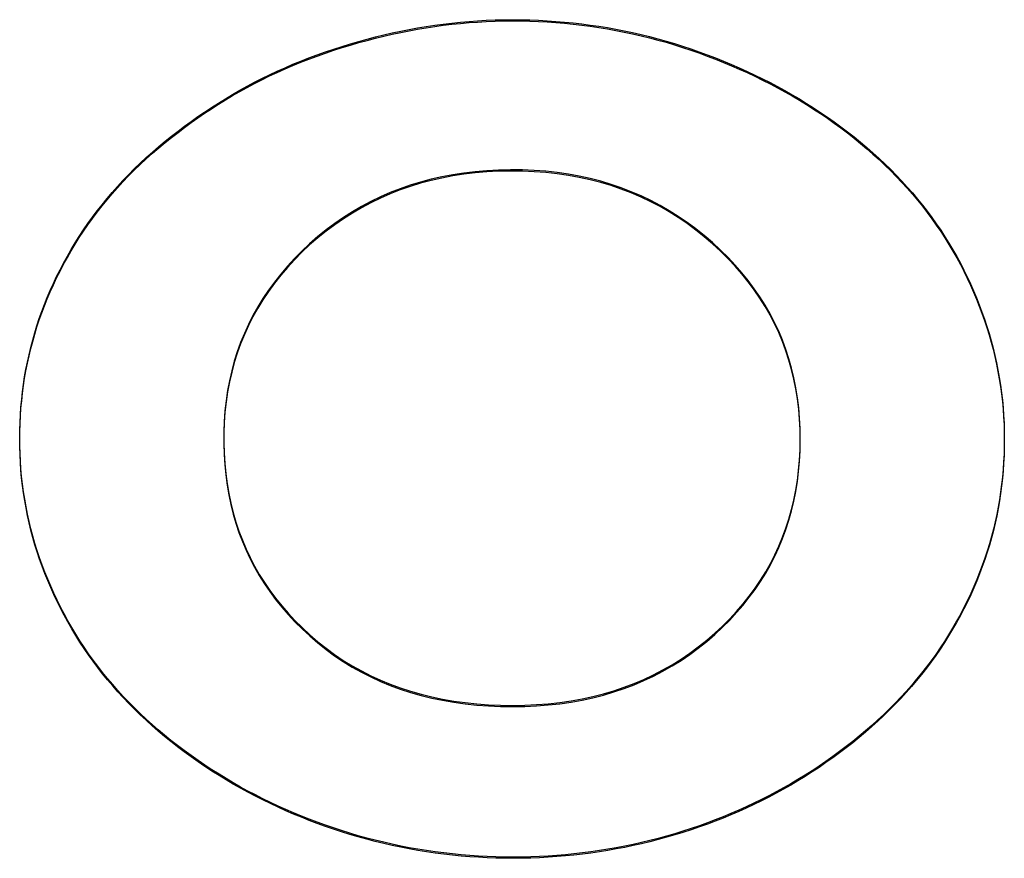
# Model space of a CAD drawing. Extents: x 325 to 507, y 353 to 542.
# Drawn here: x 364 to 364, y 459 to 460 of the extents above; entities that cross this region are included whole.
import ezdxf

# ---------------------------------------------------------------- set-up
doc = ezdxf.new("R2010")
doc.units = 0
doc.layers.add('DEFAULT', color=7, linetype='CONTINUOUS')
doc.layers.add('MP3030230_センサーヘッ', color=7, linetype='CONTINUOUS')

# ---------------------------------------------------------------- blocks, each defined once
blk = doc.blocks.new('SE11')
at = {"layer": 'MP3030230_センサーヘッ', "color": 7, "linetype": 'CONTINUOUS'}
for p, q in [((23.03605, 5.22547), (23.03964, 5.22556)), ((23.03964, 5.22556), (23.04325, 5.22558)), ((23.04325, 5.22558), (23.04686, 5.22556)), ((23.04686, 5.22556), (23.05046, 5.22548)), ((22.99713, 5.22086), (23.00062, 5.22155)), ((23.00062, 5.22155), (23.00412, 5.22219)), ((23.00062, 5.22105), (23.00412, 5.22169)), ((23.00412, 5.22219), (23.00763, 5.22277)), ((23.00412, 5.22169), (23.00763, 5.22227)), ((23.00763, 5.22277), (23.01115, 5.2233)), ((23.00763, 5.22227), (23.01115, 5.2228)), ((23.01115, 5.2233), (23.01468, 5.22378)), ((23.01115, 5.2228), (23.01468, 5.22328)), ((23.01468, 5.22378), (23.01822, 5.2242)), ((23.01468, 5.22328), (23.01822, 5.2237)), ((23.01822, 5.2242), (23.02176, 5.22456)), ((23.01822, 5.2237), (23.02176, 5.22406)), ((23.02176, 5.22456), (23.02532, 5.22487)), ((23.02176, 5.22406), (23.02532, 5.22437)), ((23.02532, 5.22487), (23.02888, 5.22513)), ((23.02532, 5.22437), (23.02888, 5.22463)), ((23.02888, 5.22513), (23.03246, 5.22533)), ((23.02888, 5.22463), (23.03246, 5.22483)), ((23.03246, 5.22533), (23.03605, 5.22547)), ((23.03246, 5.22483), (23.03605, 5.22497)), ((23.03605, 5.22497), (23.03964, 5.22506)), ((23.03964, 5.22506), (23.04325, 5.22508)), ((23.04325, 5.22508), (23.04686, 5.22506)), ((23.04686, 5.22506), (23.05046, 5.22498)), ((23.05046, 5.22548), (23.05405, 5.22534)), ((23.05046, 5.22498), (23.05405, 5.22484)), ((23.05405, 5.22534), (23.05763, 5.22516)), ((23.05405, 5.22484), (23.05763, 5.22466)), ((23.05763, 5.22516), (23.06119, 5.22491)), ((23.05763, 5.22466), (23.06119, 5.22441)), ((23.06119, 5.22491), (23.06475, 5.22462)), ((23.06119, 5.22441), (23.06475, 5.22412)), ((23.06475, 5.22462), (23.0683, 5.22426)), ((23.06475, 5.22412), (23.0683, 5.22376)), ((23.0683, 5.22426), (23.07184, 5.22386)), ((23.0683, 5.22376), (23.07184, 5.22336)), ((23.07184, 5.22386), (23.07537, 5.2234)), ((23.07184, 5.22336), (23.07537, 5.2229)), ((23.07537, 5.2234), (23.07889, 5.22288)), ((23.07537, 5.2229), (23.07889, 5.22238)), ((23.07889, 5.22288), (23.0824, 5.22231)), ((23.07889, 5.22238), (23.0824, 5.22181)), ((23.0824, 5.22231), (23.08589, 5.22168)), ((23.0824, 5.22181), (23.08589, 5.22118)), ((23.08589, 5.22168), (23.08938, 5.221)), ((22.97978, 5.21662), (22.98324, 5.21757)), ((22.98324, 5.21757), (22.9867, 5.21847)), ((22.98324, 5.21707), (22.9867, 5.21797)), ((22.9867, 5.21847), (22.99017, 5.21932)), ((22.9867, 5.21797), (22.99017, 5.21882)), ((22.99017, 5.21932), (22.99364, 5.22012)), ((22.99017, 5.21882), (22.99364, 5.21962)), ((22.99364, 5.22012), (22.99713, 5.22086)), ((22.99364, 5.21962), (22.99713, 5.22036)), ((22.99713, 5.22036), (23.00062, 5.22105)), ((23.08589, 5.22118), (23.08938, 5.2205)), ((23.08938, 5.221), (23.09285, 5.22026)), ((23.08938, 5.2205), (23.09285, 5.21976)), ((23.09285, 5.22026), (23.09631, 5.21947)), ((23.09285, 5.21976), (23.09631, 5.21897)), ((23.09631, 5.21947), (23.09976, 5.21862)), ((23.09631, 5.21897), (23.09976, 5.21812)), ((23.09976, 5.21862), (23.1032, 5.21771)), ((23.09976, 5.21812), (23.1032, 5.21721)), ((23.1032, 5.21771), (23.10663, 5.21675)), ((22.96604, 5.2123), (22.96946, 5.21346)), ((22.96946, 5.21346), (22.9729, 5.21456)), ((22.96946, 5.21296), (22.9729, 5.21406)), ((22.9729, 5.21456), (22.97634, 5.21562)), ((22.9729, 5.21406), (22.97634, 5.21512)), ((22.97634, 5.21562), (22.97978, 5.21662)), ((22.97634, 5.21512), (22.97978, 5.21612)), ((22.97978, 5.21612), (22.98324, 5.21707)), ((23.1032, 5.21721), (23.10663, 5.21625)), ((23.10663, 5.21675), (23.11005, 5.21574)), ((23.10663, 5.21625), (23.11005, 5.21524)), ((23.11005, 5.21574), (23.11345, 5.21466)), ((23.11005, 5.21524), (23.11345, 5.21416)), ((23.11345, 5.21466), (23.11684, 5.21353)), ((23.11345, 5.21416), (23.11684, 5.21303)), ((23.11684, 5.21353), (23.12022, 5.21235)), ((22.95592, 5.20854), (22.95925, 5.20984)), ((22.95592, 5.20804), (22.95925, 5.20934)), ((22.95925, 5.20984), (22.96262, 5.2111)), ((22.95925, 5.20934), (22.96262, 5.2106)), ((22.96262, 5.2111), (22.96604, 5.2123)), ((22.96262, 5.2106), (22.96604, 5.2118)), ((22.96604, 5.2118), (22.96946, 5.21296)), ((23.11684, 5.21303), (23.12022, 5.21185)), ((23.12022, 5.21235), (23.12362, 5.2111)), ((23.12022, 5.21185), (23.12362, 5.2106)), ((23.12362, 5.2111), (23.12698, 5.20981)), ((23.12362, 5.2106), (23.12698, 5.20931)), ((23.12698, 5.20981), (23.13031, 5.20848)), ((23.12698, 5.20931), (23.13031, 5.20798)), ((22.94617, 5.20435), (22.94938, 5.20579)), ((22.94617, 5.20385), (22.94938, 5.20529)), ((22.94938, 5.20579), (22.95263, 5.20718)), ((22.94938, 5.20529), (22.95263, 5.20668)), ((22.95263, 5.20718), (22.95592, 5.20854)), ((22.95263, 5.20668), (22.95592, 5.20804)), ((23.13031, 5.20848), (23.1336, 5.2071)), ((23.13031, 5.20798), (23.1336, 5.2066)), ((23.1336, 5.2071), (23.13686, 5.20569)), ((23.1336, 5.2066), (23.13686, 5.20519)), ((23.13686, 5.20569), (23.14009, 5.20424)), ((22.93679, 5.19975), (22.93988, 5.20132)), ((22.93988, 5.20132), (22.94301, 5.20286)), ((22.93988, 5.20082), (22.94301, 5.20236)), ((22.94301, 5.20286), (22.94617, 5.20435)), ((22.94301, 5.20236), (22.94617, 5.20385)), ((23.13686, 5.20519), (23.14009, 5.20374)), ((23.14009, 5.20424), (23.14328, 5.20274)), ((23.14009, 5.20374), (23.14328, 5.20224)), ((23.14328, 5.20274), (23.14643, 5.2012)), ((23.14328, 5.20224), (23.14643, 5.2007)), ((23.14643, 5.2012), (23.14955, 5.19962)), ((22.93073, 5.19646), (22.93374, 5.19812)), ((22.93073, 5.19596), (22.93374, 5.19762)), ((22.93374, 5.19812), (22.93679, 5.19975)), ((22.93374, 5.19762), (22.93679, 5.19925)), ((22.93679, 5.19925), (22.93988, 5.20082)), ((23.14643, 5.2007), (23.14955, 5.19912)), ((23.14955, 5.19962), (23.15264, 5.198)), ((23.14955, 5.19912), (23.15264, 5.1975)), ((23.15264, 5.198), (23.15568, 5.19633)), ((23.15264, 5.1975), (23.15568, 5.19583)), ((22.92481, 5.193), (22.92775, 5.19475)), ((22.92481, 5.1925), (22.92775, 5.19425)), ((22.92775, 5.19475), (22.93073, 5.19646)), ((22.92775, 5.19425), (22.93073, 5.19596)), ((23.15568, 5.19633), (23.1587, 5.19462)), ((23.15568, 5.19583), (23.1587, 5.19412)), ((23.1587, 5.19462), (23.16167, 5.19287)), ((23.1587, 5.19412), (23.16167, 5.19237)), ((22.91621, 5.1875), (22.91904, 5.18937)), ((22.91904, 5.18937), (22.92191, 5.19121)), ((22.91904, 5.18887), (22.92191, 5.19071)), ((22.92191, 5.19121), (22.92481, 5.193)), ((22.92191, 5.19071), (22.92481, 5.1925)), ((23.16167, 5.19287), (23.16462, 5.19107)), ((23.16167, 5.19237), (23.16462, 5.19057)), ((23.16462, 5.19107), (23.16752, 5.18923)), ((23.16462, 5.19057), (23.16752, 5.18873)), ((23.16752, 5.18923), (23.17039, 5.18734)), ((22.91065, 5.18363), (22.91341, 5.18558)), ((22.91065, 5.18313), (22.91341, 5.18508)), ((22.91341, 5.18558), (22.91621, 5.1875)), ((22.91341, 5.18508), (22.91621, 5.187)), ((22.91621, 5.187), (22.91904, 5.18887)), ((23.16752, 5.18873), (23.17039, 5.18684)), ((23.17039, 5.18734), (23.17323, 5.18541)), ((23.17039, 5.18684), (23.17323, 5.18491)), ((23.17323, 5.18541), (23.17603, 5.18343)), ((22.90523, 5.17959), (22.90792, 5.18163)), ((22.90523, 5.17909), (22.90792, 5.18113)), ((22.90792, 5.18163), (22.91065, 5.18363)), ((22.90792, 5.18113), (22.91065, 5.18313)), ((23.17323, 5.18491), (23.17603, 5.18293)), ((23.17603, 5.18343), (23.17879, 5.18141)), ((23.17603, 5.18293), (23.17879, 5.18091)), ((23.17879, 5.18141), (23.18151, 5.17934)), ((23.17879, 5.18091), (23.18151, 5.17884)), ((22.89993, 5.17541), (22.90256, 5.17752)), ((22.89993, 5.17491), (22.90256, 5.17702)), ((22.90256, 5.17752), (22.90523, 5.17959)), ((22.90256, 5.17702), (22.90523, 5.17909)), ((23.18151, 5.17934), (23.18421, 5.17723)), ((23.18151, 5.17884), (23.18421, 5.17673)), ((23.18421, 5.17723), (23.18686, 5.17507)), ((22.89466, 5.17096), (22.89728, 5.17321)), ((22.89728, 5.17321), (22.89993, 5.17541)), ((22.89728, 5.17271), (22.89993, 5.17491)), ((23.18421, 5.17673), (23.18686, 5.17457)), ((23.18686, 5.17507), (23.18947, 5.17286)), ((23.18686, 5.17457), (23.18947, 5.17236)), ((23.18947, 5.17286), (23.19202, 5.17063)), ((22.88962, 5.16635), (22.89211, 5.16867)), ((22.89211, 5.16867), (22.89466, 5.17096)), ((22.89211, 5.16817), (22.89466, 5.17046)), ((22.89466, 5.17046), (22.89728, 5.17271)), ((23.18947, 5.17236), (23.19202, 5.17013)), ((23.19202, 5.17063), (23.19452, 5.16836)), ((23.19202, 5.17013), (23.19452, 5.16786)), ((22.88719, 5.164), (22.88962, 5.16635)), ((22.88719, 5.1635), (22.88962, 5.16585)), ((22.88962, 5.16585), (22.89211, 5.16817)), ((23.19452, 5.16836), (23.19696, 5.16606)), ((23.19452, 5.16786), (23.19696, 5.16556)), ((23.19696, 5.16606), (23.19934, 5.16373)), ((23.19696, 5.16556), (23.19934, 5.16323)), ((22.88251, 5.15921), (22.88482, 5.16162)), ((22.88251, 5.15871), (22.88482, 5.16112)), ((22.88482, 5.16162), (22.88719, 5.164)), ((22.88482, 5.16112), (22.88719, 5.1635)), ((23.01409, 5.16075), (23.00966, 5.15974)), ((23.0186, 5.16161), (23.01409, 5.16075)), ((23.0186, 5.16111), (23.01409, 5.16025)), ((23.02319, 5.16231), (23.0186, 5.16161)), ((23.02319, 5.16181), (23.0186, 5.16111)), ((23.02787, 5.16287), (23.02319, 5.16231)), ((23.02787, 5.16237), (23.02319, 5.16181)), ((23.03263, 5.16328), (23.02787, 5.16287)), ((23.03263, 5.16278), (23.02787, 5.16237)), ((23.03747, 5.16353), (23.03263, 5.16328)), ((23.03747, 5.16303), (23.03263, 5.16278)), ((23.04239, 5.16364), (23.03747, 5.16353)), ((23.04239, 5.16314), (23.03747, 5.16303)), ((23.04734, 5.16359), (23.04239, 5.16364)), ((23.04734, 5.16309), (23.04239, 5.16314)), ((23.05221, 5.16338), (23.04734, 5.16359)), ((23.05221, 5.16288), (23.04734, 5.16309)), ((23.057, 5.16302), (23.05221, 5.16338)), ((23.057, 5.16252), (23.05221, 5.16288)), ((23.06169, 5.16251), (23.057, 5.16302)), ((23.06169, 5.16201), (23.057, 5.16252)), ((23.06631, 5.16184), (23.06169, 5.16251)), ((23.06631, 5.16134), (23.06169, 5.16201)), ((23.07084, 5.16102), (23.06631, 5.16184)), ((23.07084, 5.16052), (23.06631, 5.16134)), ((23.07529, 5.16005), (23.07084, 5.16102)), ((23.19934, 5.16373), (23.20166, 5.16137)), ((23.19934, 5.16323), (23.20166, 5.16087)), ((23.20166, 5.16137), (23.20393, 5.15897)), ((23.20166, 5.16087), (23.20393, 5.15847)), ((22.87808, 5.15429), (22.88027, 5.15676)), ((22.88027, 5.15676), (22.88251, 5.15921)), ((22.88027, 5.15626), (22.88251, 5.15871)), ((23.00105, 5.15728), (22.99686, 5.15582)), ((23.00105, 5.15678), (22.99686, 5.15532)), ((23.00531, 5.15858), (23.00105, 5.15728)), ((23.00531, 5.15808), (23.00105, 5.15678)), ((23.00966, 5.15974), (23.00531, 5.15858)), ((23.00966, 5.15924), (23.00531, 5.15808)), ((23.01409, 5.16025), (23.00966, 5.15924)), ((23.07529, 5.15955), (23.07084, 5.16052)), ((23.07966, 5.15892), (23.07529, 5.16005)), ((23.07966, 5.15842), (23.07529, 5.15955)), ((23.08394, 5.15764), (23.07966, 5.15892)), ((23.08394, 5.15714), (23.07966, 5.15842)), ((23.08815, 5.1562), (23.08394, 5.15764)), ((23.08815, 5.1557), (23.08394, 5.15714)), ((23.20393, 5.15897), (23.20614, 5.15655)), ((23.20393, 5.15847), (23.20614, 5.15605)), ((23.20614, 5.15655), (23.20829, 5.15409)), ((22.87596, 5.15178), (22.87808, 5.15429)), ((22.87596, 5.15128), (22.87808, 5.15379)), ((22.87808, 5.15379), (22.88027, 5.15626)), ((22.98874, 5.15247), (22.98481, 5.15057)), ((22.99276, 5.15422), (22.98874, 5.15247)), ((22.99276, 5.15372), (22.98874, 5.15197)), ((22.99686, 5.15582), (22.99276, 5.15422)), ((22.99686, 5.15532), (22.99276, 5.15372)), ((23.09227, 5.15462), (23.08815, 5.1562)), ((23.09227, 5.15412), (23.08815, 5.1557)), ((23.09631, 5.15288), (23.09227, 5.15462)), ((23.09631, 5.15238), (23.09227, 5.15412)), ((23.10028, 5.151), (23.09631, 5.15288)), ((23.20614, 5.15605), (23.20829, 5.15359)), ((23.20829, 5.15409), (23.21038, 5.1516)), ((23.20829, 5.15359), (23.21038, 5.1511)), ((22.8719, 5.14668), (22.8739, 5.14925)), ((22.8719, 5.14618), (22.8739, 5.14875)), ((22.8739, 5.14925), (22.87596, 5.15178)), ((22.8739, 5.14875), (22.87596, 5.15128)), ((22.98095, 5.14852), (22.97718, 5.14632)), ((22.98481, 5.15057), (22.98095, 5.14852)), ((22.98481, 5.15007), (22.98095, 5.14802)), ((22.98874, 5.15197), (22.98481, 5.15007)), ((23.10028, 5.1505), (23.09631, 5.15238)), ((23.10416, 5.14896), (23.10028, 5.151)), ((23.10416, 5.14846), (23.10028, 5.1505)), ((23.10796, 5.14677), (23.10416, 5.14896)), ((23.10796, 5.14627), (23.10416, 5.14846)), ((23.21038, 5.1516), (23.21241, 5.14909)), ((23.21038, 5.1511), (23.21241, 5.14859)), ((23.21241, 5.14909), (23.21439, 5.14654)), ((23.21241, 5.14859), (23.21439, 5.14604)), ((22.86995, 5.14409), (22.8719, 5.14668)), ((22.86995, 5.14359), (22.8719, 5.14618)), ((22.97718, 5.14632), (22.97349, 5.14398)), ((22.97718, 5.14582), (22.97349, 5.14348)), ((22.98095, 5.14802), (22.97718, 5.14582)), ((23.11169, 5.14443), (23.10796, 5.14677)), ((23.11169, 5.14393), (23.10796, 5.14627)), ((23.11534, 5.14194), (23.11169, 5.14443)), ((23.21439, 5.14654), (23.21631, 5.14396)), ((23.21439, 5.14604), (23.21631, 5.14346)), ((22.86625, 5.13882), (22.86807, 5.14147)), ((22.86625, 5.13832), (22.86807, 5.14097)), ((22.86807, 5.14147), (22.86995, 5.14409)), ((22.86807, 5.14097), (22.86995, 5.14359)), ((22.96988, 5.14149), (22.96636, 5.13885)), ((22.96988, 5.14099), (22.96636, 5.13835)), ((22.97349, 5.14398), (22.96988, 5.14149)), ((22.97349, 5.14348), (22.96988, 5.14099)), ((23.11534, 5.14144), (23.11169, 5.14393)), ((23.11891, 5.13931), (23.11534, 5.14194)), ((23.11891, 5.13881), (23.11534, 5.14144)), ((23.21631, 5.14396), (23.21817, 5.14135)), ((23.21631, 5.14346), (23.21817, 5.14085)), ((23.21817, 5.14135), (23.21997, 5.13872)), ((23.21817, 5.14085), (23.21997, 5.13822)), ((22.86448, 5.13615), (22.86625, 5.13882)), ((22.86448, 5.13565), (22.86625, 5.13832)), ((22.96636, 5.13885), (22.96291, 5.13607)), ((22.96636, 5.13835), (22.96291, 5.13557)), ((23.1224, 5.13652), (23.11891, 5.13931)), ((23.1224, 5.13602), (23.11891, 5.13881)), ((23.12581, 5.13359), (23.1224, 5.13652)), ((23.21997, 5.13872), (23.22171, 5.13605)), ((23.21997, 5.13822), (23.22171, 5.13555)), ((22.86113, 5.13072), (22.86278, 5.13345)), ((22.86113, 5.13022), (22.86278, 5.13295)), ((22.86278, 5.13345), (22.86448, 5.13615)), ((22.86278, 5.13295), (22.86448, 5.13565)), ((22.95955, 5.13314), (22.95632, 5.13011)), ((22.95955, 5.13264), (22.95632, 5.12961)), ((22.96291, 5.13607), (22.95955, 5.13314)), ((22.96291, 5.13557), (22.95955, 5.13264)), ((23.12581, 5.13309), (23.1224, 5.13602)), ((23.12911, 5.13054), (23.12581, 5.13359)), ((23.12911, 5.13004), (23.12581, 5.13309)), ((23.22171, 5.13605), (23.22339, 5.13336)), ((23.22171, 5.13555), (23.22339, 5.13286)), ((23.22339, 5.13336), (23.22501, 5.13064)), ((23.22339, 5.13286), (23.22501, 5.13014)), ((22.85955, 5.12797), (22.86113, 5.13072)), ((22.85955, 5.12747), (22.86113, 5.13022)), ((22.95632, 5.13011), (22.95326, 5.12702)), ((22.95632, 5.12961), (22.95326, 5.12652)), ((23.13221, 5.12748), (23.12911, 5.13054)), ((23.13221, 5.12698), (23.12911, 5.13004)), ((23.22501, 5.13064), (23.22658, 5.12789)), ((23.22501, 5.13014), (23.22658, 5.12739)), ((22.85655, 5.12238), (22.85802, 5.12519)), ((22.85655, 5.12188), (22.85802, 5.12469)), ((22.85802, 5.12519), (22.85955, 5.12797)), ((22.85802, 5.12469), (22.85955, 5.12747)), ((22.95326, 5.12702), (22.95035, 5.12387)), ((22.95326, 5.12652), (22.95035, 5.12337)), ((23.13515, 5.12435), (23.13221, 5.12748)), ((23.13515, 5.12385), (23.13221, 5.12698)), ((23.13793, 5.12116), (23.13515, 5.12435)), ((23.22658, 5.12789), (23.22808, 5.12511)), ((23.22658, 5.12739), (23.22808, 5.12461)), ((23.22808, 5.12511), (23.22953, 5.1223)), ((23.22808, 5.12461), (23.22953, 5.1218)), ((22.85514, 5.11956), (22.85655, 5.12238)), ((22.85514, 5.11906), (22.85655, 5.12188)), ((22.9476, 5.12064), (22.945, 5.11735)), ((22.9476, 5.12014), (22.945, 5.11685)), ((22.95035, 5.12387), (22.9476, 5.12064)), ((22.95035, 5.12337), (22.9476, 5.12014)), ((23.13793, 5.12066), (23.13515, 5.12385)), ((23.14056, 5.11791), (23.13793, 5.12116)), ((23.14056, 5.11741), (23.13793, 5.12066)), ((23.22953, 5.1223), (23.23091, 5.11947)), ((23.22953, 5.1218), (23.23091, 5.11897)), ((22.8525, 5.11385), (22.85379, 5.11671)), ((22.8525, 5.11335), (22.85379, 5.11621)), ((22.85379, 5.11671), (22.85514, 5.11956)), ((22.85379, 5.11621), (22.85514, 5.11906)), ((22.945, 5.11735), (22.94255, 5.11399)), ((22.945, 5.11685), (22.94255, 5.11349)), ((23.14304, 5.11458), (23.14056, 5.11791)), ((23.14304, 5.11408), (23.14056, 5.11741)), ((23.23091, 5.11947), (23.23225, 5.1166)), ((23.23091, 5.11897), (23.23225, 5.1161)), ((23.23225, 5.1166), (23.23352, 5.11371)), ((23.23225, 5.1161), (23.23352, 5.11321)), ((22.85128, 5.11097), (22.8525, 5.11385)), ((22.85128, 5.11047), (22.8525, 5.11335)), ((22.94255, 5.11399), (22.94025, 5.11056)), ((22.94255, 5.11349), (22.94025, 5.11006)), ((23.14536, 5.1112), (23.14304, 5.11458)), ((23.14536, 5.1107), (23.14304, 5.11408)), ((23.23352, 5.11371), (23.23474, 5.11081)), ((23.23352, 5.11321), (23.23474, 5.11031)), ((22.84901, 5.10516), (22.85011, 5.10808)), ((22.85011, 5.10808), (22.85128, 5.11097)), ((22.85011, 5.10758), (22.85128, 5.11047)), ((22.94025, 5.11056), (22.93811, 5.10706)), ((22.94025, 5.11006), (22.93811, 5.10656)), ((23.14753, 5.10775), (23.14536, 5.1112)), ((23.14753, 5.10725), (23.14536, 5.1107)), ((23.14955, 5.10423), (23.14753, 5.10775)), ((23.23474, 5.11081), (23.2359, 5.10789)), ((23.23474, 5.11031), (23.2359, 5.10739)), ((23.2359, 5.10789), (23.23699, 5.10496)), ((22.84798, 5.10224), (22.84901, 5.10516)), ((22.84798, 5.10174), (22.84901, 5.10466)), ((22.84901, 5.10466), (22.85011, 5.10758)), ((22.93811, 5.10706), (22.93612, 5.10349)), ((22.93811, 5.10656), (22.93612, 5.10299)), ((23.14955, 5.10373), (23.14753, 5.10725)), ((23.15141, 5.10065), (23.14955, 5.10423)), ((23.15141, 5.10015), (23.14955, 5.10373)), ((23.2359, 5.10739), (23.23699, 5.10446)), ((23.23699, 5.10496), (23.23803, 5.10202)), ((23.23699, 5.10446), (23.23803, 5.10152)), ((22.847, 5.09929), (22.84798, 5.10224)), ((22.847, 5.09879), (22.84798, 5.10174)), ((22.93428, 5.09985), (22.9326, 5.09615)), ((22.93612, 5.10349), (22.93428, 5.09985)), ((22.93612, 5.10299), (22.93428, 5.09935)), ((23.15312, 5.097), (23.15141, 5.10065)), ((23.15312, 5.0965), (23.15141, 5.10015)), ((23.23803, 5.10202), (23.23901, 5.09906)), ((23.23803, 5.10152), (23.23901, 5.09856)), ((22.84524, 5.09335), (22.84609, 5.09633)), ((22.84524, 5.09285), (22.84609, 5.09583)), ((22.84609, 5.09633), (22.847, 5.09929)), ((22.84609, 5.09583), (22.847, 5.09879)), ((22.9326, 5.09615), (22.93107, 5.09238)), ((22.9326, 5.09565), (22.93107, 5.09188)), ((22.93428, 5.09935), (22.9326, 5.09565)), ((23.15469, 5.09329), (23.15312, 5.097)), ((23.15469, 5.09279), (23.15312, 5.0965)), ((23.23901, 5.09906), (23.23993, 5.09608)), ((23.23901, 5.09856), (23.23993, 5.09558)), ((23.23993, 5.09608), (23.24079, 5.09309)), ((23.23993, 5.09558), (23.24079, 5.09259)), ((22.84445, 5.09035), (22.84524, 5.09335)), ((22.84445, 5.08985), (22.84524, 5.09285)), ((22.93107, 5.09238), (22.92969, 5.08854)), ((22.93107, 5.09188), (22.92969, 5.08804)), ((23.1561, 5.08951), (23.15469, 5.09329)), ((23.1561, 5.08901), (23.15469, 5.09279)), ((23.24079, 5.09309), (23.24158, 5.09008)), ((23.24079, 5.09259), (23.24158, 5.08958)), ((22.84373, 5.08734), (22.84445, 5.09035)), ((22.84373, 5.08684), (22.84445, 5.08985)), ((22.92969, 5.08854), (22.92846, 5.08464)), ((22.92969, 5.08804), (22.92846, 5.08414)), ((23.15735, 5.08566), (23.1561, 5.08951)), ((23.15735, 5.08516), (23.1561, 5.08901)), ((23.24158, 5.09008), (23.24232, 5.08705)), ((23.24158, 5.08958), (23.24232, 5.08655)), ((22.84247, 5.08126), (22.84307, 5.08431)), ((22.84247, 5.08076), (22.84307, 5.08381)), ((22.84307, 5.08431), (22.84373, 5.08734)), ((22.84307, 5.08381), (22.84373, 5.08684)), ((22.92846, 5.08464), (22.92738, 5.08067)), ((22.92846, 5.08414), (22.92738, 5.08017)), ((23.15846, 5.08175), (23.15735, 5.08566)), ((23.15846, 5.08125), (23.15735, 5.08516)), ((23.24232, 5.08705), (23.24299, 5.08401)), ((23.24232, 5.08655), (23.24299, 5.08351)), ((23.24299, 5.08401), (23.2436, 5.08096)), ((23.24299, 5.08351), (23.2436, 5.08046)), ((22.84193, 5.07819), (22.84247, 5.08126)), ((22.84193, 5.07769), (22.84247, 5.08076)), ((22.92738, 5.08067), (22.92646, 5.07663)), ((22.92738, 5.08017), (22.92646, 5.07613)), ((23.15942, 5.07778), (23.15846, 5.08175)), ((23.15942, 5.07728), (23.15846, 5.08125)), ((23.2436, 5.08096), (23.24415, 5.07789)), ((23.2436, 5.08046), (23.24415, 5.07739)), ((22.84146, 5.07511), (22.84193, 5.07819)), ((22.84146, 5.07461), (22.84193, 5.07769)), ((22.92646, 5.07663), (22.92569, 5.07253)), ((22.92646, 5.07613), (22.92569, 5.07203)), ((23.16022, 5.07373), (23.15942, 5.07778)), ((23.16022, 5.07323), (23.15942, 5.07728)), ((23.24415, 5.07789), (23.24463, 5.0748)), ((23.24415, 5.07739), (23.24463, 5.0743)), ((22.8407, 5.06888), (22.84104, 5.072)), ((22.8407, 5.06838), (22.84104, 5.0715)), ((22.84104, 5.072), (22.84146, 5.07511)), ((22.84104, 5.0715), (22.84146, 5.07461)), ((22.92569, 5.07253), (22.92507, 5.06837)), ((22.92569, 5.07203), (22.92507, 5.06787)), ((23.16088, 5.06962), (23.16022, 5.07373)), ((23.16088, 5.06912), (23.16022, 5.07323)), ((23.24463, 5.0748), (23.24505, 5.07169)), ((23.24463, 5.0743), (23.24505, 5.07119)), ((23.24505, 5.07169), (23.24541, 5.06857)), ((23.24505, 5.07119), (23.24541, 5.06807)), ((22.84041, 5.06574), (22.8407, 5.06888)), ((22.84041, 5.06524), (22.8407, 5.06838)), ((22.92507, 5.06837), (22.9246, 5.06414)), ((22.92507, 5.06787), (22.9246, 5.06364)), ((23.16139, 5.06545), (23.16088, 5.06962)), ((23.16139, 5.06495), (23.16088, 5.06912)), ((23.24541, 5.06857), (23.2457, 5.06543)), ((23.24541, 5.06807), (23.2457, 5.06493)), ((22.84018, 5.06258), (22.84041, 5.06574)), ((22.84018, 5.06208), (22.84041, 5.06524)), ((22.9246, 5.06414), (22.92429, 5.05984)), ((22.9246, 5.06364), (22.92429, 5.05934)), ((23.16175, 5.0612), (23.16139, 5.06545)), ((23.16175, 5.0607), (23.16139, 5.06495)), ((23.2457, 5.06543), (23.24593, 5.06228)), ((23.2457, 5.06493), (23.24593, 5.06178)), ((22.83992, 5.05621), (22.84002, 5.0594)), ((22.84002, 5.0594), (22.84018, 5.06258)), ((22.84002, 5.0589), (22.84018, 5.06208)), ((22.92429, 5.05984), (22.92412, 5.05548)), ((22.92429, 5.05934), (22.92412, 5.05498)), ((23.16196, 5.05689), (23.16175, 5.0612)), ((23.16196, 5.05639), (23.16175, 5.0607)), ((23.24593, 5.06228), (23.2461, 5.05911)), ((23.24593, 5.06178), (23.2461, 5.05861)), ((23.2461, 5.05911), (23.24619, 5.05592)), ((22.83989, 5.05299), (22.83992, 5.05621)), ((22.83989, 5.05249), (22.83992, 5.05571)), ((22.83992, 5.05571), (22.84002, 5.0589)), ((22.92412, 5.05548), (22.92411, 5.05107)), ((22.92412, 5.05498), (22.92411, 5.05057)), ((23.16202, 5.05252), (23.16196, 5.05689)), ((23.16202, 5.05202), (23.16196, 5.05639)), ((23.2461, 5.05861), (23.24619, 5.05542)), ((23.24619, 5.05592), (23.24623, 5.05271)), ((23.24619, 5.05542), (23.24623, 5.05221)), ((22.83991, 5.04978), (22.83989, 5.05299)), ((22.83991, 5.04928), (22.83989, 5.05249)), ((22.92411, 5.05107), (22.92424, 5.04672)), ((23.16193, 5.04815), (23.16202, 5.05252)), ((23.16193, 5.04765), (23.16202, 5.05202)), ((23.24623, 5.05271), (23.2462, 5.04951)), ((23.24623, 5.05221), (23.2462, 5.04901)), ((22.84001, 5.04657), (22.83991, 5.04978)), ((22.84001, 5.04607), (22.83991, 5.04928)), ((22.92411, 5.05057), (22.92424, 5.04622)), ((23.1617, 5.04386), (23.16193, 5.04815)), ((23.1617, 5.04336), (23.16193, 5.04765)), ((23.2462, 5.04951), (23.2461, 5.04633)), ((23.2462, 5.04901), (23.2461, 5.04583)), ((22.84017, 5.04339), (22.84001, 5.04657)), ((22.84017, 5.04289), (22.84001, 5.04607)), ((22.84039, 5.04022), (22.84017, 5.04339)), ((22.84039, 5.03972), (22.84017, 5.04289)), ((22.92424, 5.04672), (22.92451, 5.04243)), ((22.92424, 5.04622), (22.92451, 5.04193)), ((23.16133, 5.03964), (23.1617, 5.04386)), ((23.16133, 5.03914), (23.1617, 5.04336)), ((23.24594, 5.04316), (23.24572, 5.04)), ((23.2461, 5.04633), (23.24594, 5.04316)), ((23.2461, 5.04583), (23.24594, 5.04266)), ((22.84068, 5.03707), (22.84039, 5.04022)), ((22.84068, 5.03657), (22.84039, 5.03972)), ((22.92451, 5.04243), (22.92492, 5.03822)), ((22.92451, 5.04193), (22.92492, 5.03772)), ((23.16082, 5.03548), (23.16133, 5.03964)), ((23.16082, 5.03498), (23.16133, 5.03914)), ((23.24572, 5.04), (23.24544, 5.03686)), ((23.24572, 5.0395), (23.24544, 5.03636)), ((23.24594, 5.04266), (23.24572, 5.0395)), ((22.84104, 5.03393), (22.84068, 5.03707)), ((22.84104, 5.03343), (22.84068, 5.03657)), ((22.92492, 5.03822), (22.92548, 5.03409)), ((22.92492, 5.03772), (22.92548, 5.03359)), ((23.16016, 5.0314), (23.16082, 5.03548)), ((23.16016, 5.0309), (23.16082, 5.03498)), ((23.24544, 5.03686), (23.2451, 5.03374)), ((23.24544, 5.03636), (23.2451, 5.03324)), ((22.84146, 5.03081), (22.84104, 5.03393)), ((22.84146, 5.03031), (22.84104, 5.03343)), ((22.84194, 5.02771), (22.84146, 5.03081)), ((22.92548, 5.03409), (22.92618, 5.03003)), ((22.92548, 5.03359), (22.92618, 5.02953)), ((23.15936, 5.02738), (23.16016, 5.0314)), ((23.15936, 5.02688), (23.16016, 5.0309)), ((23.24469, 5.03063), (23.24422, 5.02753)), ((23.2451, 5.03374), (23.24469, 5.03063)), ((23.2451, 5.03324), (23.24469, 5.03013)), ((22.84194, 5.02721), (22.84146, 5.03031)), ((22.84249, 5.02463), (22.84194, 5.02771)), ((22.84249, 5.02413), (22.84194, 5.02721)), ((22.92618, 5.03003), (22.92701, 5.02604)), ((22.92618, 5.02953), (22.92701, 5.02554)), ((23.15841, 5.02343), (23.15936, 5.02738)), ((23.15841, 5.02293), (23.15936, 5.02688)), ((23.24422, 5.02753), (23.24368, 5.02445)), ((23.24422, 5.02703), (23.24368, 5.02395)), ((23.24469, 5.03013), (23.24422, 5.02703)), ((22.8431, 5.02156), (22.84249, 5.02463)), ((22.8431, 5.02106), (22.84249, 5.02413)), ((22.92701, 5.02604), (22.92799, 5.02212)), ((22.92701, 5.02554), (22.92799, 5.02162)), ((23.15733, 5.01956), (23.15841, 5.02343)), ((23.15733, 5.01906), (23.15841, 5.02293)), ((23.24368, 5.02445), (23.24308, 5.02139)), ((23.24368, 5.02395), (23.24308, 5.02089)), ((22.84378, 5.01851), (22.8431, 5.02156)), ((22.84378, 5.01801), (22.8431, 5.02106)), ((22.84452, 5.01547), (22.84378, 5.01851)), ((22.92799, 5.02212), (22.92911, 5.01828)), ((22.92799, 5.02162), (22.92911, 5.01778)), ((23.15609, 5.01575), (23.15733, 5.01956)), ((23.15609, 5.01525), (23.15733, 5.01906)), ((23.24242, 5.01834), (23.2417, 5.01531)), ((23.24308, 5.02139), (23.24242, 5.01834)), ((23.24308, 5.02089), (23.24242, 5.01784)), ((22.84452, 5.01497), (22.84378, 5.01801)), ((22.84532, 5.01245), (22.84452, 5.01547)), ((22.84532, 5.01195), (22.84452, 5.01497)), ((22.92911, 5.01828), (22.93037, 5.01451)), ((22.92911, 5.01778), (22.93037, 5.01401)), ((22.93037, 5.01451), (22.93177, 5.01081)), ((23.15471, 5.01201), (23.15609, 5.01575)), ((23.15471, 5.01151), (23.15609, 5.01525)), ((23.2417, 5.01531), (23.24092, 5.01229)), ((23.2417, 5.01481), (23.24092, 5.01179)), ((23.24242, 5.01784), (23.2417, 5.01481)), ((22.84619, 5.00945), (22.84532, 5.01245)), ((22.84619, 5.00895), (22.84532, 5.01195)), ((22.93037, 5.01401), (22.93177, 5.01031)), ((22.93177, 5.01081), (22.93331, 5.00718)), ((22.93177, 5.01031), (22.93331, 5.00668)), ((23.15319, 5.00834), (23.15471, 5.01201)), ((23.15319, 5.00784), (23.15471, 5.01151)), ((23.24092, 5.01229), (23.24007, 5.00929)), ((23.24092, 5.01179), (23.24007, 5.00879)), ((22.84711, 5.00647), (22.84619, 5.00945)), ((22.84711, 5.00597), (22.84619, 5.00895)), ((22.8481, 5.0035), (22.84711, 5.00647)), ((22.93331, 5.00718), (22.93499, 5.00363)), ((22.93331, 5.00668), (22.93499, 5.00313)), ((23.15152, 5.00473), (23.15319, 5.00834)), ((23.15152, 5.00423), (23.15319, 5.00784)), ((23.23916, 5.00631), (23.23818, 5.00335)), ((23.24007, 5.00929), (23.23916, 5.00631)), ((23.24007, 5.00879), (23.23916, 5.00581)), ((22.8481, 5.003), (22.84711, 5.00597)), ((22.84916, 5.00055), (22.8481, 5.0035)), ((22.84916, 5.00005), (22.8481, 5.003)), ((22.93499, 5.00363), (22.93681, 5.00014)), ((22.93499, 5.00313), (22.93681, 4.99964)), ((23.14971, 5.0012), (23.15152, 5.00473)), ((23.14971, 5.0007), (23.15152, 5.00423)), ((23.23818, 5.00335), (23.23714, 5.0004)), ((23.23818, 5.00285), (23.23714, 4.9999)), ((23.23916, 5.00581), (23.23818, 5.00285)), ((22.85027, 4.99762), (22.84916, 5.00055)), ((22.85027, 4.99712), (22.84916, 5.00005)), ((22.93681, 5.00014), (22.93877, 4.99672)), ((22.93681, 4.99964), (22.93877, 4.99622)), ((23.14775, 4.99774), (23.14971, 5.0012)), ((23.14775, 4.99724), (23.14971, 5.0007)), ((23.23714, 5.0004), (23.23604, 4.99748)), ((23.23714, 4.9999), (23.23604, 4.99698)), ((22.85145, 4.99471), (22.85027, 4.99762)), ((22.85145, 4.99421), (22.85027, 4.99712)), ((22.85268, 4.99181), (22.85145, 4.99471)), ((22.85268, 4.99131), (22.85145, 4.99421)), ((22.93877, 4.99672), (22.94087, 4.99338)), ((22.93877, 4.99622), (22.94087, 4.99288)), ((23.14339, 4.99101), (23.14564, 4.99434)), ((23.14564, 4.99434), (23.14775, 4.99774)), ((23.14564, 4.99384), (23.14775, 4.99724)), ((23.23488, 4.99457), (23.23366, 4.99167)), ((23.23488, 4.99407), (23.23366, 4.99117)), ((23.23604, 4.99748), (23.23488, 4.99457)), ((23.23604, 4.99698), (23.23488, 4.99407)), ((22.85398, 4.98893), (22.85268, 4.99181)), ((22.85398, 4.98843), (22.85268, 4.99131)), ((22.94087, 4.99338), (22.94311, 4.9901)), ((22.94087, 4.99288), (22.94311, 4.9896)), ((22.94311, 4.9901), (22.94548, 4.98689)), ((23.14099, 4.98775), (23.14339, 4.99101)), ((23.14099, 4.98725), (23.14339, 4.99051)), ((23.14339, 4.99051), (23.14564, 4.99384)), ((23.23366, 4.99167), (23.23237, 4.9888)), ((23.23366, 4.99117), (23.23237, 4.9883)), ((22.85534, 4.98606), (22.85398, 4.98893)), ((22.85534, 4.98556), (22.85398, 4.98843)), ((22.85676, 4.98321), (22.85534, 4.98606)), ((22.94311, 4.9896), (22.94548, 4.98639)), ((22.94548, 4.98689), (22.948, 4.98375)), ((22.94548, 4.98639), (22.948, 4.98325)), ((23.13845, 4.98456), (23.14099, 4.98775)), ((23.13845, 4.98406), (23.14099, 4.98725)), ((23.23101, 4.98595), (23.22957, 4.98305)), ((23.23237, 4.9888), (23.23101, 4.98595)), ((23.23237, 4.9883), (23.23101, 4.98545)), ((22.85676, 4.98271), (22.85534, 4.98556)), ((22.85824, 4.98038), (22.85676, 4.98321)), ((22.85824, 4.97988), (22.85676, 4.98271)), ((22.948, 4.98375), (22.95066, 4.98068)), ((22.948, 4.98325), (22.95066, 4.98018)), ((23.13576, 4.98144), (23.13845, 4.98456)), ((23.13576, 4.98094), (23.13845, 4.98406)), ((23.22957, 4.98305), (23.22808, 4.98019)), ((23.22957, 4.98255), (23.22808, 4.97969)), ((23.23101, 4.98545), (23.22957, 4.98255)), ((22.85978, 4.97757), (22.85824, 4.98038)), ((22.85978, 4.97707), (22.85824, 4.97988)), ((22.95066, 4.98068), (22.95345, 4.97768)), ((22.95066, 4.98018), (22.95345, 4.97718)), ((22.95345, 4.97768), (22.95639, 4.97474)), ((23.12993, 4.9754), (23.13292, 4.97838)), ((23.12993, 4.9749), (23.13292, 4.97788)), ((23.13292, 4.97838), (23.13576, 4.98144)), ((23.13292, 4.97788), (23.13576, 4.98094)), ((23.22808, 4.98019), (23.22652, 4.97737)), ((23.22808, 4.97969), (23.22652, 4.97687)), ((22.86138, 4.97478), (22.85978, 4.97757)), ((22.86138, 4.97428), (22.85978, 4.97707)), ((22.86303, 4.97203), (22.86138, 4.97478)), ((22.86303, 4.97153), (22.86138, 4.97428)), ((22.95345, 4.97718), (22.95639, 4.97424)), ((22.95639, 4.97474), (22.95957, 4.97179)), ((22.95639, 4.97424), (22.95957, 4.97129)), ((23.12673, 4.97242), (23.12993, 4.9754)), ((23.12673, 4.97192), (23.12993, 4.9749)), ((23.22491, 4.97457), (23.22325, 4.97181)), ((23.22491, 4.97407), (23.22325, 4.97131)), ((23.22652, 4.97737), (23.22491, 4.97457)), ((23.22652, 4.97687), (23.22491, 4.97407)), ((22.86474, 4.96931), (22.86303, 4.97203)), ((22.86474, 4.96881), (22.86303, 4.97153)), ((22.95957, 4.97179), (22.96289, 4.96892)), ((22.95957, 4.97129), (22.96289, 4.96842)), ((23.12339, 4.96953), (23.12673, 4.97242)), ((23.12339, 4.96903), (23.12673, 4.97192)), ((23.22325, 4.97181), (23.22153, 4.96908)), ((23.22325, 4.97131), (23.22153, 4.96858)), ((22.86651, 4.96663), (22.86474, 4.96931)), ((22.86651, 4.96613), (22.86474, 4.96881)), ((22.86833, 4.96398), (22.86651, 4.96663)), ((22.86833, 4.96348), (22.86651, 4.96613)), ((22.96289, 4.96892), (22.96631, 4.96621)), ((22.96289, 4.96842), (22.96631, 4.96571)), ((22.96631, 4.96621), (22.96982, 4.96365)), ((22.96631, 4.96571), (22.96982, 4.96315)), ((23.11643, 4.96418), (23.11995, 4.96678)), ((23.11643, 4.96368), (23.11995, 4.96628)), ((23.11995, 4.96678), (23.12339, 4.96953)), ((23.11995, 4.96628), (23.12339, 4.96903)), ((23.21975, 4.96639), (23.21792, 4.96372)), ((23.21975, 4.96589), (23.21792, 4.96322)), ((23.22153, 4.96908), (23.21975, 4.96639)), ((23.22153, 4.96858), (23.21975, 4.96589)), ((22.8702, 4.96136), (22.86833, 4.96398)), ((22.8702, 4.96086), (22.86833, 4.96348)), ((22.96982, 4.96365), (22.97343, 4.96124)), ((22.96982, 4.96315), (22.97343, 4.96074)), ((23.10912, 4.95943), (23.11282, 4.96173)), ((23.11282, 4.96173), (23.11643, 4.96418)), ((23.11282, 4.96123), (23.11643, 4.96368)), ((23.21792, 4.96372), (23.21603, 4.9611)), ((23.21792, 4.96322), (23.21603, 4.9606)), ((22.87214, 4.95878), (22.8702, 4.96136)), ((22.87214, 4.95828), (22.8702, 4.96086)), ((22.87412, 4.95623), (22.87214, 4.95878)), ((22.87412, 4.95573), (22.87214, 4.95828)), ((22.97343, 4.96124), (22.97712, 4.95897)), ((22.97343, 4.96074), (22.97712, 4.95847)), ((22.97712, 4.95897), (22.98091, 4.95686)), ((22.97712, 4.95847), (22.98091, 4.95636)), ((23.10534, 4.95727), (23.10912, 4.95943)), ((23.10534, 4.95677), (23.10912, 4.95893)), ((23.10912, 4.95893), (23.11282, 4.96123)), ((23.21408, 4.9585), (23.21208, 4.95594)), ((23.21408, 4.958), (23.21208, 4.95544)), ((23.21603, 4.9611), (23.21408, 4.9585)), ((23.21603, 4.9606), (23.21408, 4.958)), ((22.87616, 4.95371), (22.87412, 4.95623)), ((22.87616, 4.95321), (22.87412, 4.95573)), ((22.87826, 4.95123), (22.87616, 4.95371)), ((22.98091, 4.95686), (22.98478, 4.95489)), ((22.98091, 4.95636), (22.98478, 4.95439)), ((22.98478, 4.95489), (22.98875, 4.95307)), ((22.98478, 4.95439), (22.98875, 4.95257)), ((23.09348, 4.95169), (23.09752, 4.9534)), ((23.09752, 4.9534), (23.10147, 4.95526)), ((23.09752, 4.9529), (23.10147, 4.95476)), ((23.10147, 4.95526), (23.10534, 4.95727)), ((23.10147, 4.95476), (23.10534, 4.95677)), ((23.21003, 4.95341), (23.20791, 4.95091)), ((23.21208, 4.95594), (23.21003, 4.95341)), ((23.21208, 4.95544), (23.21003, 4.95291)), ((22.87826, 4.95073), (22.87616, 4.95321)), ((22.88041, 4.94878), (22.87826, 4.95123)), ((22.88041, 4.94828), (22.87826, 4.95073)), ((22.98875, 4.95307), (22.9928, 4.9514)), ((22.98875, 4.95257), (22.9928, 4.9509)), ((22.9928, 4.9514), (22.99695, 4.94988)), ((22.9928, 4.9509), (22.99695, 4.94938)), ((22.99695, 4.94988), (23.00119, 4.9485)), ((22.99695, 4.94938), (23.00119, 4.948)), ((23.08513, 4.94871), (23.08935, 4.95012)), ((23.08513, 4.94821), (23.08935, 4.94962)), ((23.08935, 4.95012), (23.09348, 4.95169)), ((23.08935, 4.94962), (23.09348, 4.95119)), ((23.09348, 4.95119), (23.09752, 4.9529)), ((23.20791, 4.95091), (23.20575, 4.94845)), ((23.20791, 4.95041), (23.20575, 4.94795)), ((23.21003, 4.95291), (23.20791, 4.95041)), ((22.88262, 4.94636), (22.88041, 4.94878)), ((22.88262, 4.94586), (22.88041, 4.94828)), ((22.88489, 4.94398), (22.88262, 4.94636)), ((22.88489, 4.94348), (22.88262, 4.94586)), ((23.00119, 4.9485), (23.00551, 4.94727)), ((23.00119, 4.948), (23.00551, 4.94677)), ((23.00551, 4.94727), (23.00993, 4.94619)), ((23.00551, 4.94677), (23.00993, 4.94569)), ((23.00993, 4.94619), (23.01443, 4.94525)), ((23.00993, 4.94569), (23.01443, 4.94475)), ((23.01443, 4.94525), (23.01903, 4.94445)), ((23.06741, 4.94453), (23.07197, 4.94535)), ((23.07197, 4.94535), (23.07644, 4.94632)), ((23.07197, 4.94485), (23.07644, 4.94582)), ((23.07644, 4.94632), (23.08083, 4.94744)), ((23.07644, 4.94582), (23.08083, 4.94694)), ((23.08083, 4.94744), (23.08513, 4.94871)), ((23.08083, 4.94694), (23.08513, 4.94821)), ((23.20352, 4.94602), (23.20124, 4.94363)), ((23.20352, 4.94552), (23.20124, 4.94313)), ((23.20575, 4.94845), (23.20352, 4.94602)), ((23.20575, 4.94795), (23.20352, 4.94552)), ((22.88721, 4.94163), (22.88489, 4.94398)), ((22.88721, 4.94113), (22.88489, 4.94348)), ((22.88959, 4.93931), (22.88721, 4.94163)), ((22.88959, 4.93881), (22.88721, 4.94113)), ((23.01443, 4.94475), (23.01903, 4.94395)), ((23.01903, 4.94445), (23.02371, 4.94381)), ((23.01903, 4.94395), (23.02371, 4.94331)), ((23.02371, 4.94381), (23.02848, 4.9433)), ((23.02371, 4.94331), (23.02848, 4.9428)), ((23.02848, 4.9433), (23.03333, 4.94294)), ((23.02848, 4.9428), (23.03333, 4.94244)), ((23.03333, 4.94294), (23.03828, 4.94273)), ((23.03333, 4.94244), (23.03828, 4.94223)), ((23.03828, 4.94273), (23.04331, 4.94266)), ((23.03828, 4.94223), (23.04331, 4.94216)), ((23.04331, 4.94266), (23.0483, 4.94273)), ((23.04331, 4.94216), (23.0483, 4.94223)), ((23.0483, 4.94273), (23.05321, 4.94296)), ((23.0483, 4.94223), (23.05321, 4.94246)), ((23.05321, 4.94296), (23.05803, 4.94333)), ((23.05321, 4.94246), (23.05803, 4.94283)), ((23.05803, 4.94333), (23.06276, 4.94385)), ((23.05803, 4.94283), (23.06276, 4.94335)), ((23.06276, 4.94385), (23.06741, 4.94453)), ((23.06276, 4.94335), (23.06741, 4.94403)), ((23.06741, 4.94403), (23.07197, 4.94485)), ((23.19891, 4.94126), (23.19651, 4.93894)), ((23.20124, 4.94363), (23.19891, 4.94126)), ((23.20124, 4.94313), (23.19891, 4.94076)), ((22.89202, 4.93703), (22.88959, 4.93931)), ((22.89202, 4.93653), (22.88959, 4.93881)), ((23.19651, 4.93894), (23.19407, 4.93664)), ((23.19651, 4.93844), (23.19407, 4.93614)), ((23.19891, 4.94076), (23.19651, 4.93844)), ((22.89451, 4.93478), (22.89202, 4.93703)), ((22.89451, 4.93428), (22.89202, 4.93653)), ((22.89705, 4.93256), (22.89451, 4.93478)), ((22.89705, 4.93206), (22.89451, 4.93428)), ((23.19156, 4.93438), (23.189, 4.93216)), ((23.19156, 4.93388), (23.189, 4.93166)), ((23.19407, 4.93664), (23.19156, 4.93438)), ((23.19407, 4.93614), (23.19156, 4.93388)), ((22.89965, 4.93037), (22.89705, 4.93256)), ((22.89965, 4.92987), (22.89705, 4.93206)), ((22.90231, 4.92821), (22.89965, 4.93037)), ((22.90231, 4.92771), (22.89965, 4.92987)), ((23.18638, 4.92995), (23.18369, 4.92777)), ((23.18638, 4.92945), (23.18369, 4.92727)), ((23.189, 4.93216), (23.18638, 4.92995)), ((23.189, 4.93166), (23.18638, 4.92945)), ((22.90502, 4.92609), (22.90231, 4.92821)), ((22.90502, 4.92559), (22.90231, 4.92771)), ((22.90779, 4.924), (22.90502, 4.92609)), ((22.90779, 4.9235), (22.90502, 4.92559)), ((23.18096, 4.92564), (23.17821, 4.92356)), ((23.18096, 4.92514), (23.17821, 4.92306)), ((23.18369, 4.92777), (23.18096, 4.92564)), ((23.18369, 4.92727), (23.18096, 4.92514)), ((22.91061, 4.92194), (22.90779, 4.924)), ((22.91061, 4.92144), (22.90779, 4.9235)), ((22.91349, 4.91991), (22.91061, 4.92194)), ((22.91349, 4.91941), (22.91061, 4.92144)), ((23.17543, 4.92152), (23.17262, 4.91953)), ((23.17543, 4.92102), (23.17262, 4.91903)), ((23.17821, 4.92356), (23.17543, 4.92152)), ((23.17821, 4.92306), (23.17543, 4.92102)), ((22.91635, 4.91796), (22.91349, 4.91991)), ((22.91635, 4.91746), (22.91349, 4.91941)), ((22.91923, 4.91608), (22.91635, 4.91796)), ((22.91923, 4.91558), (22.91635, 4.91746)), ((23.16978, 4.91758), (23.16691, 4.91569)), ((23.16978, 4.91708), (23.16691, 4.91519)), ((23.17262, 4.91953), (23.16978, 4.91758)), ((23.17262, 4.91903), (23.16978, 4.91708)), ((22.92214, 4.91423), (22.91923, 4.91608)), ((22.92214, 4.91373), (22.91923, 4.91558)), ((22.92508, 4.91244), (22.92214, 4.91423)), ((22.92508, 4.91194), (22.92214, 4.91373)), ((23.16401, 4.91384), (23.16108, 4.91204)), ((23.16401, 4.91334), (23.16108, 4.91154)), ((23.16691, 4.91569), (23.16401, 4.91384)), ((23.16691, 4.91519), (23.16401, 4.91334)), ((22.92805, 4.91068), (22.92508, 4.91244)), ((22.92805, 4.91018), (22.92508, 4.91194)), ((22.93105, 4.90898), (22.92805, 4.91068)), ((22.93105, 4.90848), (22.92805, 4.91018)), ((22.93408, 4.90732), (22.93105, 4.90898)), ((23.15812, 4.91029), (23.15513, 4.90859)), ((23.15812, 4.90979), (23.15513, 4.90809)), ((23.16108, 4.91204), (23.15812, 4.91029)), ((23.16108, 4.91154), (23.15812, 4.90979)), ((22.93408, 4.90682), (22.93105, 4.90848)), ((22.93714, 4.9057), (22.93408, 4.90732)), ((22.93714, 4.9052), (22.93408, 4.90682)), ((22.94024, 4.90414), (22.93714, 4.9057)), ((22.94024, 4.90364), (22.93714, 4.9052)), ((23.14907, 4.90532), (23.14599, 4.90376)), ((23.14907, 4.90482), (23.14599, 4.90326)), ((23.15211, 4.90693), (23.14907, 4.90532)), ((23.15211, 4.90643), (23.14907, 4.90482)), ((23.15513, 4.90859), (23.15211, 4.90693)), ((23.15513, 4.90809), (23.15211, 4.90643)), ((22.94336, 4.90261), (22.94024, 4.90414)), ((22.94336, 4.90211), (22.94024, 4.90364)), ((22.94651, 4.90114), (22.94336, 4.90261)), ((22.94651, 4.90064), (22.94336, 4.90211)), ((22.94969, 4.89971), (22.94651, 4.90114)), ((22.94969, 4.89921), (22.94651, 4.90064)), ((23.13976, 4.90078), (23.1366, 4.89936)), ((23.14289, 4.90225), (23.13976, 4.90078)), ((23.14289, 4.90175), (23.13976, 4.90028)), ((23.14599, 4.90376), (23.14289, 4.90225)), ((23.14599, 4.90326), (23.14289, 4.90175)), ((22.9529, 4.89832), (22.94969, 4.89971)), ((22.9529, 4.89782), (22.94969, 4.89921)), ((22.95614, 4.89698), (22.9529, 4.89832)), ((22.95614, 4.89648), (22.9529, 4.89782)), ((22.95941, 4.89569), (22.95614, 4.89698)), ((22.95941, 4.89519), (22.95614, 4.89648)), ((23.13019, 4.89667), (23.12694, 4.8954)), ((23.13341, 4.89799), (23.13019, 4.89667)), ((23.13341, 4.89749), (23.13019, 4.89617)), ((23.1366, 4.89936), (23.13341, 4.89799)), ((23.1366, 4.89886), (23.13341, 4.89749)), ((23.13976, 4.90028), (23.1366, 4.89886)), ((22.9627, 4.89444), (22.95941, 4.89569)), ((22.9627, 4.89394), (22.95941, 4.89519)), ((22.96602, 4.89324), (22.9627, 4.89444)), ((22.96602, 4.89274), (22.9627, 4.89394)), ((22.96938, 4.89208), (22.96602, 4.89324)), ((22.96938, 4.89158), (22.96602, 4.89274)), ((23.12037, 4.893), (23.11698, 4.89185)), ((23.12037, 4.8925), (23.11698, 4.89135)), ((23.12367, 4.89417), (23.12037, 4.893)), ((23.12367, 4.89367), (23.12037, 4.8925)), ((23.12694, 4.8954), (23.12367, 4.89417)), ((23.12694, 4.8949), (23.12367, 4.89367)), ((23.13019, 4.89617), (23.12694, 4.8949)), ((22.97275, 4.89097), (22.96938, 4.89208)), ((22.97275, 4.89047), (22.96938, 4.89158)), ((22.97617, 4.8899), (22.97275, 4.89097)), ((22.97617, 4.8894), (22.97275, 4.89047)), ((22.97963, 4.88888), (22.97617, 4.8899)), ((22.97963, 4.88838), (22.97617, 4.8894)), ((22.98311, 4.88791), (22.97963, 4.88888)), ((22.98311, 4.88741), (22.97963, 4.88838)), ((23.10678, 4.88872), (23.10336, 4.88779)), ((23.11019, 4.88971), (23.10678, 4.88872)), ((23.11019, 4.88921), (23.10678, 4.88822)), ((23.11359, 4.89075), (23.11019, 4.88971)), ((23.11359, 4.89025), (23.11019, 4.88921)), ((23.11698, 4.89185), (23.11359, 4.89075)), ((23.11698, 4.89135), (23.11359, 4.89025)), ((22.9866, 4.887), (22.98311, 4.88791)), ((22.9866, 4.8865), (22.98311, 4.88741)), ((22.9901, 4.88615), (22.9866, 4.887)), ((22.9901, 4.88565), (22.9866, 4.8865)), ((22.99361, 4.88535), (22.9901, 4.88615)), ((22.99361, 4.88485), (22.9901, 4.88565)), ((22.99713, 4.88461), (22.99361, 4.88535)), ((22.99713, 4.88411), (22.99361, 4.88485)), ((23.00066, 4.88393), (22.99713, 4.88461)), ((23.08958, 4.88458), (23.08611, 4.88392)), ((23.09304, 4.8853), (23.08958, 4.88458)), ((23.09304, 4.8848), (23.08958, 4.88408)), ((23.09649, 4.88608), (23.09304, 4.8853)), ((23.09649, 4.88558), (23.09304, 4.8848)), ((23.09993, 4.8869), (23.09649, 4.88608)), ((23.09993, 4.8864), (23.09649, 4.88558)), ((23.10336, 4.88779), (23.09993, 4.8869)), ((23.10336, 4.88729), (23.09993, 4.8864)), ((23.10678, 4.88822), (23.10336, 4.88729)), ((23.00066, 4.88343), (22.99713, 4.88411)), ((23.0042, 4.8833), (23.00066, 4.88393)), ((23.0042, 4.8828), (23.00066, 4.88343)), ((23.00775, 4.88273), (23.0042, 4.8833)), ((23.00775, 4.88223), (23.0042, 4.8828)), ((23.0113, 4.88222), (23.00775, 4.88273)), ((23.0113, 4.88172), (23.00775, 4.88223)), ((23.01487, 4.88176), (23.0113, 4.88222)), ((23.01487, 4.88126), (23.0113, 4.88172)), ((23.01844, 4.88135), (23.01487, 4.88176)), ((23.01844, 4.88085), (23.01487, 4.88126)), ((23.02202, 4.881), (23.01844, 4.88135)), ((23.02202, 4.8805), (23.01844, 4.88085)), ((23.02561, 4.88071), (23.02202, 4.881)), ((23.02561, 4.88021), (23.02202, 4.8805)), ((23.0292, 4.88047), (23.02561, 4.88071)), ((23.0292, 4.87997), (23.02561, 4.88021)), ((23.0328, 4.88028), (23.0292, 4.88047)), ((23.0364, 4.88015), (23.0328, 4.88028)), ((23.05083, 4.88017), (23.04723, 4.88008)), ((23.05441, 4.8803), (23.05083, 4.88017)), ((23.05798, 4.88049), (23.05441, 4.8803)), ((23.06153, 4.88074), (23.05798, 4.88049)), ((23.06153, 4.88024), (23.05798, 4.87999)), ((23.06508, 4.88103), (23.06153, 4.88074)), ((23.06508, 4.88053), (23.06153, 4.88024)), ((23.06861, 4.88138), (23.06508, 4.88103)), ((23.06861, 4.88088), (23.06508, 4.88053)), ((23.07214, 4.88178), (23.06861, 4.88138)), ((23.07214, 4.88128), (23.06861, 4.88088)), ((23.07565, 4.88223), (23.07214, 4.88178)), ((23.07565, 4.88173), (23.07214, 4.88128)), ((23.07915, 4.88274), (23.07565, 4.88223)), ((23.07915, 4.88224), (23.07565, 4.88173)), ((23.08264, 4.8833), (23.07915, 4.88274)), ((23.08264, 4.8828), (23.07915, 4.88224)), ((23.08611, 4.88392), (23.08264, 4.8833)), ((23.08611, 4.88342), (23.08264, 4.8828)), ((23.08958, 4.88408), (23.08611, 4.88342)), ((23.0328, 4.87978), (23.0292, 4.87997)), ((23.0364, 4.87965), (23.0328, 4.87978)), ((23.04001, 4.88008), (23.0364, 4.88015)), ((23.04001, 4.87958), (23.0364, 4.87965)), ((23.04362, 4.88005), (23.04001, 4.88008)), ((23.04362, 4.87955), (23.04001, 4.87958)), ((23.04723, 4.88008), (23.04362, 4.88005)), ((23.04723, 4.87958), (23.04362, 4.87955)), ((23.05083, 4.87967), (23.04723, 4.87958)), ((23.05441, 4.8798), (23.05083, 4.87967)), ((23.05798, 4.87999), (23.05441, 4.8798))]:
    blk.add_line(p, q, dxfattribs=at)

msp = doc.modelspace()

# ---------------------------------------------------------------- block references
at = {"layer": 'DEFAULT', "color": 7}
msp.add_blockref('SE11', (340.94582, 454.34582), dxfattribs=at)

doc.saveas('drawing.dxf')
